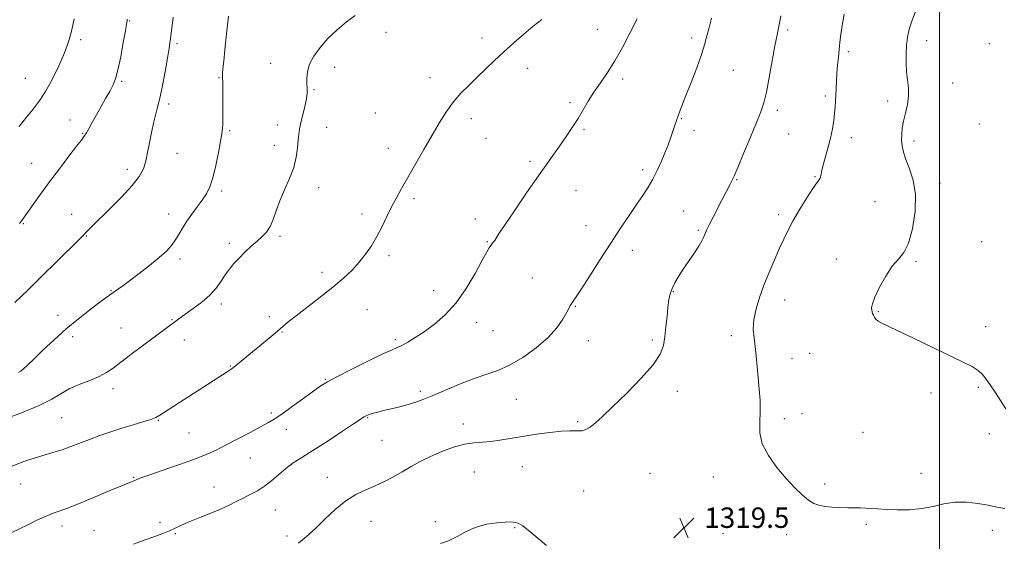
# Model space of a CAD drawing. Extents: x 2079800 to 2082700, y 344800 to 347700.
# Drawn here: x 2081640 to 2082025, y 345256 to 345460 of the extents above; entities that cross this region are included whole.
import ezdxf

# ---------------------------------------------------------------- set-up
doc = ezdxf.new("R2010")
doc.units = 0
doc.header["$MEASUREMENT"] = 0
for name, color, linetype, lineweight in [('32000', 7, 'Continuous', 0), ('DTM SPOT ELEVATION', 2, 'Continuous', 13), ('INDEX CONTOUR', 41, 'Continuous', 13), ('INTERMEDIATE CONTOUR', 44, 'Continuous', 0), ('SPOT ELEVATION', 7, 'Continuous', 0)]:
    doc.layers.add(name, color=color, linetype=linetype, lineweight=lineweight)
doc.styles.add('Style-ITALICS', font='ITALICS.shx')

# ---------------------------------------------------------------- blocks, each defined once
blk = doc.blocks.new('SPOT')
at = {"layer": 'SPOT ELEVATION'}
for p, q in [((-3.91, -3.91), (3.82, 3.81)), ((-1.65, 3.77), (1.72, -3.93))]:
    blk.add_line(p, q, dxfattribs=at)

msp = doc.modelspace()

# ---------------------------------------------------------------- linework, layer by layer
at = {"layer": '32000', "flags": 128}
msp.add_lwpolyline([(2082000, 347500), (2082000, 345000)], dxfattribs=at)
at = {"layer": 'DTM SPOT ELEVATION'}
for p in [(2081682.67, 345459.33, 1304.1), (2081865.92, 345456.06, 1313.1), (2081783.09, 345454.86, 1310.5), (2081820.71, 345452.6, 1311.5), (2081902.94, 345452.65, 1315.6), (2081940.52, 345455.84, 1318.3), (2081663.51, 345452, 1302.3), (2081701.16, 345450.37, 1306.3), (2081995.01, 345451.66, 1322.6), (2082019.5, 345450.45, 1323.8), (2081964.27, 345447.35, 1320.3), (2081737.98, 345442.71, 1309.5), (2081763.03, 345441.21, 1310.4), (2081838.64, 345440.77, 1312.6), (2081641.79, 345436.81, 1301.1), (2081717.73, 345437.17, 1307.9), (2081800.41, 345437.1, 1311.4), (2081919.3, 345439.95, 1316.9), (2081679.52, 345435.73, 1304.2), (2081875.88, 345436.61, 1314.4), (2082005.18, 345434.99, 1322.9), (2081754.92, 345432.43, 1310.1), (2081955.23, 345429.99, 1319.7), (2081697.99, 345426.86, 1306.4), (2081855.2, 345427.3, 1313.7), (2081979.71, 345428.03, 1321.5), (2081778.92, 345423.26, 1311.5), (2081936.46, 345424.27, 1318.4), (2081659.24, 345420.5, 1303.2), (2081740.48, 345418.58, 1309.5), (2081759.88, 345417.67, 1310.6), (2081816.56, 345421.08, 1312.5), (2081898.84, 345421.12, 1316.1), (2082015.59, 345418.91, 1323.7), (2081664.19, 345415.35, 1303.9), (2081721.85, 345416.31, 1308.2), (2081860.74, 345416.74, 1314.2), (2081903.84, 345416.42, 1316.5), (2081940.96, 345415.04, 1318.9), (2081739.42, 345410.61, 1309.5), (2081822.37, 345413.32, 1312.8), (2081965.54, 345413.56, 1320.5), (2081990.1, 345412.36, 1322.4), (2081701.16, 345407.45, 1306.8), (2081784.06, 345409.43, 1311.4), (2081644.25, 345403.55, 1303.2), (2081839.61, 345404.4, 1313.7), (2081681.81, 345401.17, 1305.5), (2081883.76, 345401.11, 1315.6), (2081951.23, 345398.36, 1319.9), (2081920.58, 345397.19, 1318.1), (2082000.28, 345395.6, 1322.5), (2081718.67, 345392.73, 1308.3), (2081756.72, 345394.09, 1310.5), (2081857.62, 345393.03, 1314.8), (2081794.1, 345389.73, 1312.3), (2081974.77, 345388.59, 1320.9), (2081659.95, 345383.66, 1305.2), (2081698, 345383.78, 1307.4), (2081773.7, 345383.77, 1311.6), (2081899.78, 345384.87, 1317.2), (2081936.95, 345383.5, 1319.6), (2081641.05, 345379.98, 1304.1), (2081818.18, 345381.75, 1313.5), (2081861.47, 345379.21, 1315.2), (2081665.7, 345375.13, 1306.1), (2081905.53, 345377.4, 1317.8), (2081721.7, 345372.22, 1309.6), (2081741.6, 345374.97, 1310.3), (2081822.85, 345372.92, 1313.9), (2082016.54, 345372.86, 1323.2), (2081784.27, 345367.43, 1312.3), (2081879.63, 345369.5, 1316.6), (2081702.42, 345366.08, 1308.4), (2081959.57, 345366.09, 1321.5), (2081990.83, 345365.2, 1322.2), (2081758.02, 345360.85, 1311.6), (2081840.47, 345358.67, 1315.1), (2081675.4, 345353.75, 1307.9), (2081801.85, 345353.7, 1313.3), (2081895.72, 345353.28, 1318.1), (2081718.53, 345348.46, 1310.4), (2081939.39, 345350.01, 1320.7), (2081775.63, 345346.26, 1312.8), (2081857.35, 345347.56, 1316.1), (2081976.03, 345345.52, 1322.1), (2081654.63, 345344.01, 1307.5), (2081699.23, 345342.41, 1309.9), (2081737.37, 345343.47, 1311.5), (2081818.71, 345341.35, 1314.6), (2081679.28, 345339.06, 1309.2), (2081742.33, 345337.57, 1312.1), (2081825.05, 345338.11, 1314.8), (2082018.13, 345339.6, 1322.5), (2081660.36, 345335.67, 1308.4), (2081704.03, 345334.42, 1310.6), (2081786.76, 345334.58, 1313.7), (2081862.44, 345334.13, 1316.7), (2081887.54, 345334.39, 1317.7), (2081918.48, 345336.08, 1319.6), (2081949.19, 345329.14, 1320.8), (2081942.23, 345327.24, 1320.6), (2081722.06, 345324.27, 1311.9), (2081759.36, 345318.96, 1313.9), (2081676.11, 345315.34, 1310.5), (2081796.61, 345314.26, 1315.7), (2081897.34, 345314.29, 1318.5), (2081996.74, 345313.67, 1321.5), (2082015.2, 345315.86, 1321.8), (2081834.19, 345311.11, 1316.9), (2081738.12, 345305.86, 1313.7), (2081656.08, 345304.04, 1310.9), (2081693.91, 345302.9, 1312.1), (2081775.9, 345304, 1316.1), (2081858.27, 345302.41, 1317.8), (2081939.25, 345303.65, 1320.4), (2081946.18, 345305.51, 1320.6), (2081705.91, 345297.92, 1312.9), (2081744.04, 345299.39, 1314.6), (2081813.49, 345301.56, 1317.3), (2081970.05, 345298.25, 1320.9), (2081781.49, 345295.06, 1316.8), (2082019.53, 345297.67, 1321.7), (2081729.95, 345288.16, 1314.9), (2081817.71, 345282.65, 1319.2), (2081836.6, 345284.75, 1318.9), (2081684.22, 345280.6, 1313.9), (2081760.07, 345280.63, 1317.3), (2081886.57, 345282.15, 1319.1), (2081911.41, 345280.71, 1319.4), (2081992.79, 345282.18, 1320.5), (2081639.93, 345277.98, 1312.8), (2081715.68, 345276.79, 1315.3), (2081860.58, 345275.29, 1319.2), (2081955.09, 345278.01, 1320.3), (2081739.81, 345267.82, 1316.8), (2081777.27, 345263.33, 1318.9), (2081802.46, 345263.28, 1319.9), (2081656.21, 345261.61, 1314.5), (2081668.68, 345259.77, 1314.9), (2081694.52, 345263.05, 1315.5), (2081833.5, 345260.97, 1320.1), (2081971.36, 345262.23, 1319.8), (2082020.69, 345259.83, 1319.4), (2081700.61, 345258.51, 1316.2), (2081744.36, 345257.65, 1317.6), (2081915.15, 345258.61, 1319.4), (2081940.14, 345258.19, 1319.5)]:
    msp.add_point(p, dxfattribs=at)
at = {"layer": 'INDEX CONTOUR'}
for points in [[(2081771.042, 345461.44, 1310), (2081767.7021, 345459.0121, 1310), (2081763.99, 345455.897, 1310), (2081760.38, 345452.438, 1310), (2081757.281, 345448.936, 1310), (2081754.8551, 345445.538, 1310), (2081753.2, 345442.349, 1310), (2081752.351, 345439.462, 1310), (2081752.089, 345436.922, 1310), (2081752.133, 345434.762, 1310), (2081752.224, 345432.937, 1310), (2081752.196, 345431.093, 1310), (2081751.908, 345428.799, 1310), (2081751.279, 345425.792, 1310), (2081749.738, 345419.434, 1310), (2081749.235, 345417.049, 1310), (2081748.925, 345414.963, 1310), (2081748.708, 345412.632, 1310), (2081748.459, 345409.6289, 1310), (2081747.958, 345406.003, 1310), (2081746.964, 345401.926, 1310), (2081745.342, 345397.573, 1310), (2081743.401, 345393.155, 1310), (2081741.56, 345388.887, 1310), (2081740.124, 345384.974, 1310), (2081738.941, 345381.56, 1310), (2081737.7489, 345378.777, 1310), (2081736.324, 345376.668, 1310), (2081734.605, 345374.928, 1310), (2081732.574, 345373.161, 1310), (2081730.253, 345371.074, 1310), (2081727.829, 345368.774, 1310), (2081725.53, 345366.467, 1310), (2081723.529, 345364.298, 1310), (2081721.766, 345362.169, 1310), (2081720.128, 345359.919, 1310), (2081718.471, 345357.43, 1310), (2081716.545, 345354.753, 1310), (2081714.073, 345351.983, 1310), (2081710.9251, 345349.233, 1310), (2081707.564, 345346.705, 1310), (2081702.458, 345343.1181, 1310), (2081700.866, 345341.966, 1310), (2081683.184, 345328.7799, 1310), (2081679.183, 345325.74, 1310), (2081676.162, 345323.411, 1310), (2081673.603, 345321.632, 1310), (2081670.732, 345320.102, 1310), (2081667.014, 345318.566, 1310), (2081662.873, 345316.953, 1310), (2081658.97, 345315.239, 1310), (2081655.666, 345313.383, 1310), (2081652.132, 345311.274, 1310), (2081647.237, 345308.784, 1310), (2081640.312, 345305.888, 1310), (2081632.526, 345302.979, 1310)], [(2081962.636, 345462.043, 1320), (2081961.921, 345457.547, 1320), (2081961.417, 345453.976, 1320), (2081961.031, 345451.006, 1320), (2081960.705, 345448.191, 1320), (2081960.391, 345445.183, 1320), (2081960.095, 345442.019, 1320), (2081959.836, 345438.828, 1320), (2081959.63, 345435.734, 1320), (2081959.4711, 345432.828, 1320), (2081959.244, 345427.851, 1320), (2081959.118, 345425.597, 1320), (2081958.926, 345423.167, 1320), (2081958.615, 345420.343, 1320), (2081958.116, 345417.1031, 1320), (2081957.358, 345413.469, 1320), (2081956.322, 345409.541, 1320), (2081955.219, 345405.724, 1320), (2081954.317, 345402.496, 1320), (2081953.802, 345400.213, 1320), (2081953.531, 345398.734, 1320), (2081953.284, 345397.795, 1320), (2081952.833, 345397.0629, 1320), (2081951.9461, 345395.941, 1320), (2081950.384, 345393.765, 1320), (2081948.038, 345390.126, 1320), (2081945.312, 345385.637, 1320), (2081942.739, 345381.167, 1320), (2081940.7079, 345377.354, 1320), (2081939.031, 345373.903, 1320), (2081937.38, 345370.291, 1320), (2081935.504, 345366.1111, 1320), (2081933.4799, 345361.445, 1320), (2081931.465, 345356.492, 1320), (2081929.623, 345351.467, 1320), (2081928.151, 345346.639, 1320), (2081927.255, 345342.2909, 1320), (2081927.057, 345338.593, 1320), (2081927.341, 345335.252, 1320), (2081927.811, 345331.8639, 1320), (2081928.229, 345328.108, 1320), (2081928.978, 345319.649, 1320), (2081929.395, 345315.158, 1320), (2081929.719, 345310.667, 1320), (2081929.781, 345306.316, 1320), (2081929.555, 345302.185, 1320), (2081929.588, 345298.09, 1320), (2081930.569, 345293.7831, 1320), (2081932.959, 345289.126, 1320), (2081936.311, 345284.43, 1320), (2081939.953, 345280.115, 1320), (2081943.316, 345276.532, 1320), (2081946.257, 345273.739, 1320), (2081948.737, 345271.721, 1320), (2081950.793, 345270.432, 1320), (2081952.756, 345269.685, 1320), (2081955.028, 345269.258, 1320), (2081957.878, 345268.969, 1320), (2081961.0319, 345268.776, 1320), (2081964.0809, 345268.676, 1320), (2081966.714, 345268.6539, 1320), (2081969.008, 345268.6511, 1320), (2081971.137, 345268.598, 1320), (2081973.309, 345268.445, 1320), (2081975.86, 345268.229, 1320), (2081979.16, 345268.007, 1320), (2081983.424, 345267.855, 1320), (2081988.253, 345267.916, 1320), (2081993.096, 345268.355, 1320), (2081997.542, 345269.235, 1320), (2082001.752, 345270.223, 1320), (2082006.03, 345270.888, 1320), (2082010.563, 345270.911, 1320), (2082015.067, 345270.427, 1320), (2082019.142, 345269.681, 1320), (2082022.533, 345268.917, 1320), (2082025.576, 345268.358, 1320)], [(2081845.961, 345253.907, 1320), (2081840.282, 345258.792, 1320), (2081836.714, 345261.575, 1320), (2081834.851, 345262.6841, 1320), (2081833.8811, 345262.958, 1320), (2081833.0511, 345263.086, 1320), (2081831.8411, 345263.154, 1320), (2081829.787, 345263.0991, 1320), (2081826.596, 345262.839, 1320), (2081822.647, 345262.223, 1320), (2081818.49, 345261.079, 1320), (2081814.576, 345259.35, 1320), (2081810.966, 345257.423, 1320), (2081807.626, 345255.796, 1320), (2081804.48, 345254.722, 1320)]]:
    msp.add_polyline3d(points, dxfattribs=at)
at = {"layer": 'INTERMEDIATE CONTOUR'}
for points in [[(2081991.026, 345463.936, 1322), (2081989.267, 345459.6251, 1322), (2081988.114, 345456.044, 1322), (2081987.4729, 345452.942, 1322), (2081987.136, 345449.853, 1322), (2081986.9401, 345446.433, 1322), (2081986.901, 345442.841, 1322), (2081987.076, 345439.356, 1322), (2081987.838, 345433.144, 1322), (2081987.895, 345430.026, 1322), (2081987.446, 345426.6681, 1322), (2081986.693, 345423.258, 1322), (2081985.944, 345420.071, 1322), (2081985.445, 345417.309, 1322), (2081985.212, 345414.8839, 1322), (2081985.202, 345412.633, 1322), (2081985.403, 345410.384, 1322), (2081985.919, 345407.922, 1322), (2081986.881, 345405.018, 1322), (2081988.305, 345401.446, 1322), (2081989.736, 345396.984, 1322), (2081990.601, 345391.41, 1322), (2081990.47, 345384.744, 1322), (2081989.488, 345377.978, 1322), (2081987.941, 345372.343, 1322), (2081986.068, 345368.653, 1322), (2081983.93, 345366.05, 1322), (2081981.54, 345363.261, 1322), (2081978.976, 345359.385, 1322), (2081976.576, 345355.031, 1322), (2081974.743, 345351.181, 1322), (2081973.763, 345348.584, 1322), (2081973.446, 345347.035, 1322), (2081973.484, 345346.095, 1322), (2081973.624, 345345.382, 1322), (2081973.834, 345344.742, 1322), (2081974.134, 345344.077, 1322), (2081974.552, 345343.321, 1322), (2081975.134, 345342.532, 1322), (2081975.929, 345341.799, 1322), (2081977.114, 345341.114, 1322), (2081983.482, 345338.177, 1322), (2081989.865, 345335.142, 1322), (2082009.313, 345325.772, 1322), (2082012.7841, 345323.989, 1322), (2082015.139, 345322.496, 1322), (2082016.866, 345320.9389, 1322), (2082018.346, 345319.104, 1322), (2082019.928, 345316.808, 1322), (2082021.86, 345313.947, 1322), (2082023.972, 345310.718, 1322), (2082025.991, 345307.395, 1322)], [(2081881.514, 345460.185, 1314), (2081878.735, 345454.556, 1314), (2081875.823, 345448.948, 1314), (2081872.86, 345443.7289, 1314), (2081869.931, 345439.169, 1314), (2081867.141, 345435.149, 1314), (2081864.598, 345431.453, 1314), (2081862.371, 345427.904, 1314), (2081858.408, 345421.158, 1314), (2081856.401, 345417.96, 1314), (2081854.287, 345414.798, 1314), (2081852.033, 345411.58, 1314), (2081846.605, 345404.02, 1314), (2081842.848, 345398.692, 1314), (2081838.194, 345391.962, 1314), (2081833.423, 345384.977, 1314), (2081829.533, 345379.22, 1314), (2081827.247, 345375.776, 1314), (2081825.719, 345373.417, 1314), (2081825.286, 345372.84, 1314), (2081824.788, 345372.209, 1314), (2081824.225, 345371.457, 1314), (2081823.547, 345370.432, 1314), (2081822.484, 345368.617, 1314), (2081820.714, 345365.404, 1314), (2081818.011, 345360.468, 1314), (2081814.54, 345354.609, 1314), (2081810.564, 345348.908, 1314), (2081806.341, 345344.226, 1314), (2081802.117, 345340.552, 1314), (2081798.134, 345337.655, 1314), (2081794.606, 345335.339, 1314), (2081791.635, 345333.554, 1314), (2081789.294, 345332.287, 1314), (2081787.467, 345331.425, 1314), (2081785.278, 345330.466, 1314), (2081781.66, 345328.807, 1314), (2081776.001, 345326.084, 1314), (2081769.507, 345322.879, 1314), (2081763.837, 345320.007, 1314), (2081760.148, 345318.023, 1314), (2081757.5911, 345316.423, 1314), (2081754.815, 345314.44, 1314), (2081750.8609, 345311.563, 1314), (2081746.344, 345308.296, 1314), (2081742.27, 345305.402, 1314), (2081739.32, 345303.41, 1314), (2081736.858, 345301.927, 1314), (2081733.923, 345300.333, 1314), (2081729.8409, 345298.1761, 1314), (2081725.106, 345295.698, 1314), (2081720.499, 345293.313, 1314), (2081716.529, 345291.316, 1314), (2081712.604, 345289.525, 1314), (2081707.858, 345287.637, 1314), (2081701.803, 345285.466, 1314), (2081695.449, 345283.291, 1314), (2081690.187, 345281.508, 1314), (2081687.031, 345280.402, 1314), (2081685.507, 345279.814, 1314), (2081684.096, 345279.166, 1314), (2081683.35, 345278.84, 1314), (2081682.513, 345278.501, 1314), (2081681.458, 345278.097, 1314), (2081679.584, 345277.358, 1314), (2081676.177, 345275.96, 1314), (2081664.772, 345271.196, 1314), (2081659.29, 345268.979, 1314), (2081655.466, 345267.546, 1314), (2081652.693, 345266.559, 1314), (2081649.959, 345265.481, 1314), (2081646.518, 345263.921, 1314), (2081642.702, 345262.084, 1314), (2081636.232, 345258.918, 1314)], [(2081699.659, 345460.823, 1306), (2081699.2559, 345457.582, 1306), (2081698.685, 345452.49, 1306), (2081698.445, 345450.652, 1306), (2081698.119, 345448.602, 1306), (2081697.591, 345445.53, 1306), (2081696.779, 345440.904, 1306), (2081695.74, 345435.3069, 1306), (2081694.566, 345429.6021, 1306), (2081693.349, 345424.471, 1306), (2081692.187, 345419.886, 1306), (2081691.18, 345415.638, 1306), (2081690.386, 345411.578, 1306), (2081689.701, 345407.785, 1306), (2081688.98, 345404.396, 1306), (2081688.021, 345401.433, 1306), (2081686.405, 345398.454, 1306), (2081683.653, 345394.905, 1306), (2081679.548, 345390.47, 1306), (2081674.9, 345385.793, 1306), (2081668.003, 345379.034, 1306), (2081666.393, 345377.426, 1306), (2081663.998, 345374.926, 1306), (2081663.094, 345374.017, 1306), (2081653.973, 345365.002, 1306), (2081648.521, 345359.636, 1306), (2081642.8589, 345354.09, 1306), (2081637.66, 345349.033, 1306)], [(2081721.383, 345461.19, 1308), (2081720.964, 345457.7699, 1308), (2081720.459, 345453.098, 1308), (2081719.939, 345447.994, 1308), (2081719.505, 345443.546, 1308), (2081719.234, 345440.5779, 1308), (2081719.101, 345438.844, 1308), (2081719.06, 345437.833, 1308), (2081719.065, 345437.081, 1308), (2081719.118, 345435.294, 1308), (2081719.125, 345431.778, 1308), (2081719.127, 345429.06, 1308), (2081719.148, 345422.193, 1308), (2081719.132, 345419.198, 1308), (2081719.056, 345417.074, 1308), (2081718.824, 345415.084, 1308), (2081718.324, 345412.222, 1308), (2081717.485, 345407.834, 1308), (2081716.406, 345402.69, 1308), (2081715.224, 345397.914, 1308), (2081714.031, 345394.342, 1308), (2081712.717, 345391.648, 1308), (2081711.125, 345389.215, 1308), (2081709.1689, 345386.559, 1308), (2081707.051, 345383.729, 1308), (2081705.048, 345380.903, 1308), (2081703.361, 345378.232, 1308), (2081701.904, 345375.756, 1308), (2081700.518, 345373.487, 1308), (2081699.0069, 345371.3849, 1308), (2081697.044, 345369.208, 1308), (2081694.265, 345366.665, 1308), (2081690.501, 345363.6, 1308), (2081686.359, 345360.407, 1308), (2081682.64, 345357.617, 1308), (2081679.964, 345355.635, 1308), (2081678.228, 345354.368, 1308), (2081675.296, 345352.3, 1308), (2081670.513, 345348.755, 1308), (2081666.976, 345346.118, 1308), (2081662.608, 345342.735, 1308), (2081657.828, 345338.782, 1308), (2081653.0531, 345334.495, 1308), (2081648.685, 345330.352, 1308), (2081645.12, 345326.897, 1308), (2081642.637, 345324.528, 1308), (2081641.039, 345323.082, 1308), (2081640.012, 345322.249, 1308), (2081639.1111, 345321.723, 1308)], [(2081660.86, 345460.103, 1302), (2081660.45, 345457.682, 1302), (2081659.769, 345454.749, 1302), (2081658.688, 345451.181, 1302), (2081657.072, 345446.843, 1302), (2081654.859, 345441.741, 1302), (2081652.286, 345436.446, 1302), (2081649.666, 345431.673, 1302), (2081647.223, 345427.915, 1302), (2081644.824, 345424.783, 1302), (2081642.249, 345421.668, 1302), (2081639.297, 345418.034, 1302)], [(2081681.709, 345460.0239, 1304), (2081681.63, 345459.357, 1304), (2081681.438, 345458.123, 1304), (2081680.984, 345455.4489, 1304), (2081680.173, 345450.837, 1304), (2081679.138, 345445.3, 1304), (2081678.068, 345440.2299, 1304), (2081677.0901, 345436.646, 1304), (2081676.076, 345434.088, 1304), (2081674.832, 345431.72, 1304), (2081673.235, 345428.903, 1304), (2081671.438, 345425.762, 1304), (2081669.659, 345422.62, 1304), (2081668.086, 345419.763, 1304), (2081666.768, 345417.344, 1304), (2081665.721, 345415.485, 1304), (2081664.869, 345414.152, 1304), (2081663.768, 345412.689, 1304), (2081661.879, 345410.284, 1304), (2081658.8569, 345406.388, 1304), (2081655.1091, 345401.483, 1304), (2081651.232, 345396.315, 1304), (2081647.743, 345391.541, 1304), (2081644.845, 345387.483, 1304), (2081640.428, 345381.183, 1304), (2081639.946, 345380.537, 1304), (2081639.524, 345380.066, 1304)], [(2081910.655, 345460.433, 1316), (2081909.569, 345456.294, 1316), (2081908.772, 345453.035, 1316), (2081907.969, 345449.9771, 1316), (2081906.7551, 345446.157, 1316), (2081904.879, 345440.969, 1316), (2081902.69, 345435.222, 1316), (2081900.684, 345430.08, 1316), (2081898.276, 345423.952, 1316), (2081897.574, 345422.111, 1316), (2081896.95, 345420.391, 1316), (2081896.309, 345418.547, 1316), (2081894.694, 345413.828, 1316), (2081893.634, 345410.874, 1316), (2081892.388, 345407.638, 1316), (2081890.952, 345404.225, 1316), (2081889.357, 345400.774, 1316), (2081887.642, 345397.43, 1316), (2081885.814, 345394.263, 1316), (2081883.7621, 345391.034, 1316), (2081881.341, 345387.429, 1316), (2081878.437, 345383.176, 1316), (2081875.052, 345378.174, 1316), (2081871.217, 345372.365, 1316), (2081867.054, 345365.874, 1316), (2081863.052, 345359.553, 1316), (2081859.79, 345354.44, 1316), (2081857.6879, 345351.2749, 1316), (2081856.517, 345349.625, 1316), (2081855.887, 345348.766, 1316), (2081855.43, 345348.028, 1316), (2081853.965, 345345.267, 1316), (2081852.456, 345342.613, 1316), (2081850.096, 345339.201, 1316), (2081846.633, 345335.317, 1316), (2081841.979, 345331.275, 1316), (2081836.705, 345327.509, 1316), (2081831.543, 345324.481, 1316), (2081827.003, 345322.469, 1316), (2081822.697, 345321.013, 1316), (2081818.009, 345319.471, 1316), (2081812.56, 345317.382, 1316), (2081806.909, 345315.022, 1316), (2081801.848, 345312.851, 1316), (2081797.934, 345311.217, 1316), (2081794.789, 345310.031, 1316), (2081791.8, 345309.09, 1316), (2081788.521, 345308.231, 1316), (2081785.185, 345307.445, 1316), (2081782.191, 345306.76, 1316), (2081779.854, 345306.197, 1316), (2081778.143, 345305.746, 1316), (2081776.939, 345305.39, 1316), (2081776.1241, 345305.108, 1316), (2081775.563, 345304.863, 1316), (2081775.12, 345304.614, 1316), (2081774.559, 345304.251, 1316), (2081770.434, 345301.519, 1316), (2081765.724, 345298.428, 1316), (2081760.003, 345294.707, 1316), (2081754.49, 345291.175, 1316), (2081750.123, 345288.439, 1316), (2081746.725, 345286.25, 1316), (2081743.838, 345284.147, 1316), (2081741.077, 345281.796, 1316), (2081738.3299, 345279.363, 1316), (2081735.555, 345277.142, 1316), (2081732.728, 345275.345, 1316), (2081729.89, 345273.862, 1316), (2081727.101, 345272.501, 1316), (2081724.358, 345271.099, 1316), (2081721.409, 345269.607, 1316), (2081717.942, 345267.999, 1316), (2081713.805, 345266.284, 1316), (2081709.49, 345264.584, 1316), (2081705.649, 345263.05, 1316), (2081702.74, 345261.789, 1316), (2081700.439, 345260.722, 1316), (2081698.2279, 345259.724, 1316), (2081695.655, 345258.678, 1316), (2081692.521, 345257.502, 1316), (2081688.696, 345256.121, 1316), (2081684.142, 345254.492, 1316)], [(2081937.911, 345461.3009, 1318), (2081937.471, 345459.084, 1318), (2081936.38, 345453.846, 1318), (2081935.558, 345449.57, 1318), (2081933.32, 345437.236, 1318), (2081932.1841, 345431.4761, 1318), (2081931.161, 345427.289, 1318), (2081929.984, 345423.766, 1318), (2081928.298, 345419.552, 1318), (2081925.91, 345413.768, 1318), (2081923.273, 345407.4229, 1318), (2081920.999, 345402.001, 1318), (2081919.5379, 345398.588, 1318), (2081918.674, 345396.6801, 1318), (2081918.029, 345395.378, 1318), (2081914.924, 345389.379, 1318), (2081911.444, 345382.696, 1318), (2081909.919, 345379.736, 1318), (2081908.903, 345377.713, 1318), (2081908.2971, 345376.421, 1318), (2081907.908, 345375.488, 1318), (2081907.536, 345374.5491, 1318), (2081906.919, 345373.2749, 1318), (2081905.788, 345371.344, 1318), (2081903.982, 345368.573, 1318), (2081899.596, 345362.075, 1318), (2081897.743, 345359.2311, 1318), (2081896.284, 345356.766, 1318), (2081895.209, 345354.554, 1318), (2081894.488, 345352.4341, 1318), (2081894.006, 345350.099, 1318), (2081893.629, 345347.208, 1318), (2081893.245, 345343.562, 1318), (2081892.842, 345339.541, 1318), (2081892.432, 345335.673, 1318), (2081891.897, 345332.275, 1318), (2081890.603, 345328.838, 1318), (2081887.786, 345324.645, 1318), (2081883.031, 345319.272, 1318), (2081877.306, 345313.456, 1318), (2081871.928, 345308.227, 1318), (2081867.92, 345304.387, 1318), (2081865.123, 345301.837, 1318), (2081863.088, 345300.252, 1318), (2081861.419, 345299.334, 1318), (2081859.946, 345298.894, 1318), (2081858.559, 345298.7731, 1318), (2081857.075, 345298.807, 1318), (2081855.034, 345298.826, 1318), (2081851.906, 345298.657, 1318), (2081847.383, 345298.177, 1318), (2081842.0379, 345297.463, 1318), (2081836.6651, 345296.642, 1318), (2081827.781, 345295.147, 1318), (2081824.16, 345294.671, 1318), (2081820.872, 345294.435, 1318), (2081817.577, 345294.179, 1318), (2081813.897, 345293.572, 1318), (2081809.59, 345292.376, 1318), (2081804.975, 345290.712, 1318), (2081800.5091, 345288.795, 1318), (2081796.535, 345286.807, 1318), (2081792.945, 345284.801, 1318), (2081789.518, 345282.803, 1318), (2081786.065, 345280.84, 1318), (2081782.538, 345278.97, 1318), (2081778.919, 345277.256, 1318), (2081775.194, 345275.676, 1318), (2081771.337, 345273.879, 1318), (2081767.324, 345271.429, 1318), (2081763.176, 345268.065, 1318), (2081759.091, 345264.225, 1318), (2081755.314, 345260.521, 1318), (2081751.984, 345257.423, 1318), (2081748.815, 345254.821, 1318)], [(2081844.198, 345459.849, 1312), (2081840.857, 345457.219, 1312), (2081837.117, 345454.16, 1312), (2081833.174, 345450.7881, 1312), (2081829.265, 345447.28, 1312), (2081825.5769, 345443.791, 1312), (2081818.77, 345437.157, 1312), (2081815.549, 345434.083, 1312), (2081812.461, 345430.9969, 1312), (2081809.55, 345427.679, 1312), (2081806.818, 345423.924, 1312), (2081804.099, 345419.61, 1312), (2081801.187, 345414.633, 1312), (2081797.966, 345409.011, 1312), (2081791.693, 345398.0239, 1312), (2081789.232, 345393.7461, 1312), (2081787.18, 345390.101, 1312), (2081785.32, 345386.572, 1312), (2081783.467, 345382.767, 1312), (2081781.557, 345378.802, 1312), (2081779.5561, 345374.92, 1312), (2081777.431, 345371.31, 1312), (2081775.134, 345367.962, 1312), (2081772.618, 345364.81, 1312), (2081769.8, 345361.763, 1312), (2081766.4601, 345358.615, 1312), (2081762.341, 345355.13, 1312), (2081757.38, 345351.2081, 1312), (2081747.878, 345343.907, 1312), (2081744.8269, 345341.476, 1312), (2081742.65, 345339.644, 1312), (2081740.613, 345337.893, 1312), (2081738.137, 345335.813, 1312), (2081726.366, 345326.104, 1312), (2081724.075, 345324.257, 1312), (2081722.388, 345322.969, 1312), (2081720.831, 345321.892, 1312), (2081694.493, 345304.904, 1312), (2081692.9061, 345304.048, 1312), (2081690.91, 345303.287, 1312), (2081687.867, 345302.335, 1312), (2081683.979, 345301.176, 1312), (2081679.658, 345299.863, 1312), (2081675.268, 345298.447, 1312), (2081670.976, 345296.972, 1312), (2081666.9, 345295.478, 1312), (2081659.608, 345292.644, 1312), (2081656.268, 345291.45, 1312), (2081652.994, 345290.455, 1312), (2081649.547, 345289.488, 1312), (2081645.654, 345288.324, 1312), (2081641.144, 345286.792, 1312), (2081636.242, 345284.925, 1312)]]:
    msp.add_polyline3d(points, dxfattribs=at)

# ---------------------------------------------------------------- block references
at = {"layer": 'SPOT ELEVATION'}
msp.add_blockref('SPOT', (2081899.872, 345260.821, 1319.455), dxfattribs=at)

# ---------------------------------------------------------------- texts
at = {"layer": 'SPOT ELEVATION', "style": 'Style-ITALICS'}
msp.add_text('1319.5', height=8, dxfattribs=at).set_placement((2081907.872, 345260.821, 1319.455))

doc.saveas('drawing.dxf')
